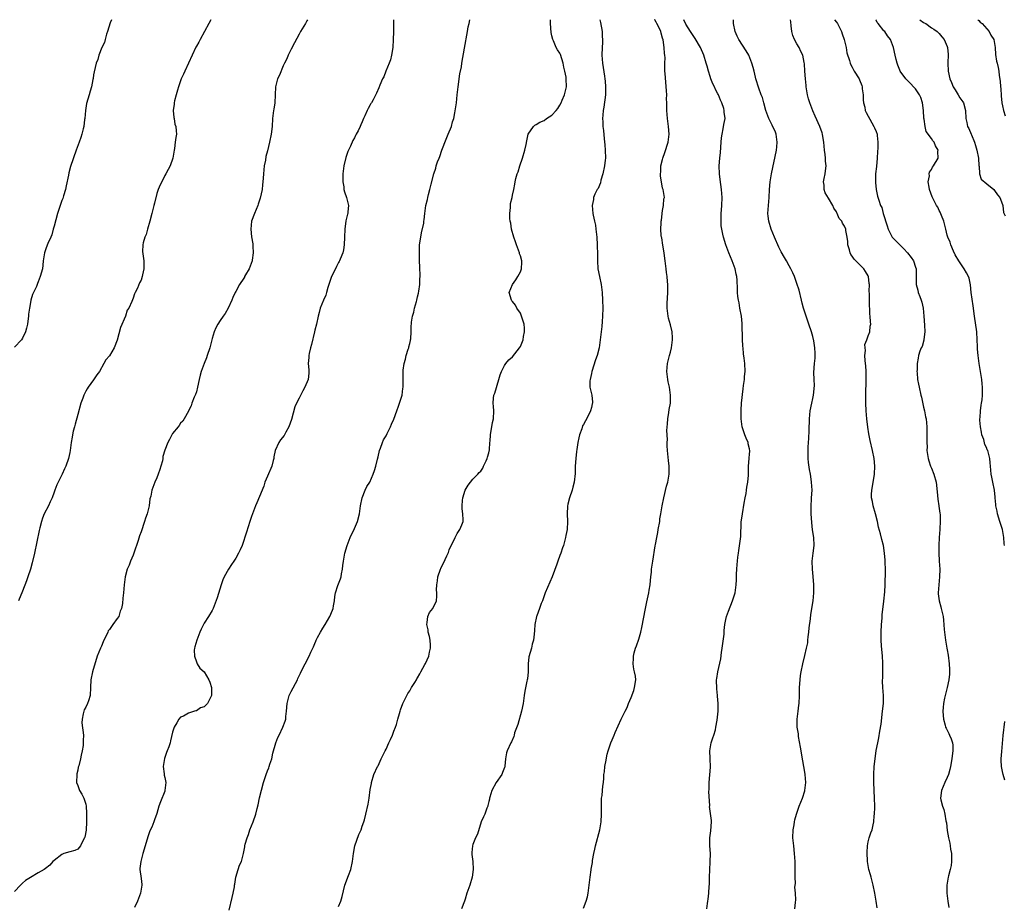
# Model space of a CAD drawing. Units: inches. Extents: x 2610000 to 2613000, y 1530000 to 1533000.
# Drawn here: x 2611438 to 2611687, y 1532776 to 1533000 of the extents above; entities that cross this region are included whole.
import ezdxf

# ---------------------------------------------------------------- set-up
doc = ezdxf.new("R2010")
doc.units = ezdxf.units.IN
doc.header["$MEASUREMENT"] = 0
doc.layers.add('LD26101530_10ft', color=53, linetype='Continuous')

msp = doc.modelspace()

# ---------------------------------------------------------------- linework, layer by layer
at = {"layer": 'LD26101530_10ft'}
for points, elevation in [([(2611461.51, 1533000), (2611461.22, 1532999.22), (2611460.55, 1532997), (2611460.3, 1532996.3), (2611459.95, 1532995), (2611459.79, 1532994.21), (2611459.12, 1532993), (2611458.32, 1532991), (2611458.09, 1532989.91), (2611457.62, 1532989), (2611457.15, 1532986.84), (2611457, 1532986.01), (2611456.86, 1532985.14), (2611456.83, 1532984.83), (2611456.44, 1532983), (2611456.11, 1532981.89), (2611455.89, 1532981), (2611455.24, 1532978.76), (2611454.96, 1532977.05), (2611454.79, 1532975), (2611454.74, 1532974.74), (2611454.54, 1532973), (2611454.35, 1532972.35), (2611454.04, 1532971), (2611453.8, 1532970.2), (2611453.33, 1532969), (2611452.6, 1532967), (2611451.17, 1532962.83), (2611450.73, 1532961.27), (2611450.63, 1532960.63), (2611450.06, 1532957.94), (2611449.9, 1532957), (2611449.4, 1532955.4), (2611449.23, 1532954.77), (2611449, 1532954.27), (2611448.53, 1532953), (2611447.88, 1532951), (2611447, 1532947.76), (2611446.81, 1532947), (2611446.41, 1532945.59), (2611446.15, 1532945), (2611445.41, 1532943.41), (2611445, 1532942.31), (2611444.57, 1532941), (2611444.52, 1532940.51), (2611444.28, 1532939), (2611444.13, 1532937.87), (2611444.03, 1532937), (2611443.52, 1532935), (2611443, 1532933.67), (2611442.78, 1532933.22), (2611442.52, 1532932.52), (2611441.54, 1532930.46), (2611441.13, 1532929), (2611441, 1532928.43), (2611440.74, 1532927), (2611440.54, 1532925.46), (2611440.51, 1532925), (2611440.42, 1532924.42), (2611440.24, 1532923), (2611440.06, 1532921.94), (2611439.76, 1532921), (2611439, 1532919.39), (2611438.72, 1532919), (2611437, 1532917.15)], 7990), ([(2611511.15, 1533000), (2611511, 1532999.68), (2611510.62, 1532999), (2611509.38, 1532997), (2611509, 1532996.33), (2611507.87, 1532994.13), (2611507, 1532992.55), (2611506.23, 1532991), (2611505.89, 1532990.11), (2611505.33, 1532989), (2611505, 1532988.29), (2611504.01, 1532985.99), (2611503.53, 1532985), (2611503.03, 1532983), (2611502.96, 1532981), (2611502.87, 1532979), (2611502.64, 1532977.36), (2611502.56, 1532977), (2611502.29, 1532975), (2611502.16, 1532973), (2611501.94, 1532971), (2611501.53, 1532969), (2611501, 1532966.81), (2611500.61, 1532965.39), (2611500.48, 1532964.48), (2611500.2, 1532963), (2611500, 1532961), (2611499.91, 1532959.91), (2611499.86, 1532959), (2611499.78, 1532958.22), (2611499.63, 1532957), (2611499.18, 1532954.82), (2611498.68, 1532953.32), (2611498.55, 1532953), (2611497.69, 1532951), (2611497, 1532949), (2611496.82, 1532947), (2611496.98, 1532945.02), (2611497.3, 1532943.3), (2611497.31, 1532943), (2611497.28, 1532942.72), (2611497.41, 1532941), (2611497.15, 1532939.15), (2611497.11, 1532939), (2611496.34, 1532937), (2611495.48, 1532935.48), (2611495.22, 1532935), (2611495.16, 1532934.84), (2611495, 1532934.58), (2611493.93, 1532933), (2611493, 1532931.25), (2611492.85, 1532931), (2611492.26, 1532929.74), (2611491.97, 1532929), (2611491.02, 1532926.98), (2611490.3, 1532925.7), (2611489.76, 1532925), (2611489, 1532923.88), (2611488.43, 1532923), (2611487.96, 1532922.04), (2611487.53, 1532921), (2611487, 1532919.36), (2611486.38, 1532917), (2611485.78, 1532915), (2611485.58, 1532914.42), (2611485, 1532912.99), (2611484.24, 1532911), (2611483.97, 1532910.03), (2611483.71, 1532909), (2611483.29, 1532907), (2611483, 1532905.88), (2611482.8, 1532905.2), (2611482.47, 1532904.47), (2611481.88, 1532903), (2611481.71, 1532902.29), (2611481.02, 1532901), (2611481, 1532900.94), (2611479.91, 1532899), (2611479.6, 1532898.4), (2611479, 1532897.89), (2611478.69, 1532897.31), (2611478.38, 1532897), (2611477, 1532895.3), (2611476.19, 1532893.81), (2611475.78, 1532893), (2611475, 1532891.07), (2611474.54, 1532889.46), (2611474.5, 1532889), (2611474.4, 1532888.4), (2611474.04, 1532887), (2611473.79, 1532886.21), (2611473.38, 1532885), (2611473, 1532884.08), (2611472.48, 1532883), (2611471.74, 1532881), (2611471.45, 1532879.45), (2611471.27, 1532878.73), (2611471.03, 1532877), (2611470.55, 1532875), (2611470.16, 1532873.84), (2611469.91, 1532873), (2611469, 1532870.45), (2611468.6, 1532869.4), (2611468.26, 1532868.26), (2611467.19, 1532865), (2611467, 1532864.49), (2611466.38, 1532863), (2611466.01, 1532861.99), (2611465.53, 1532861), (2611464.98, 1532859), (2611464.76, 1532857), (2611464.59, 1532855), (2611464.4, 1532853.6), (2611464.3, 1532852.3), (2611464.03, 1532851), (2611463.69, 1532850.31), (2611463.36, 1532849), (2611463, 1532848.45), (2611461.91, 1532847), (2611461, 1532845.72), (2611460.67, 1532845.33), (2611460.57, 1532845), (2611460.23, 1532844.23), (2611459.62, 1532843), (2611459.45, 1532842.55), (2611459, 1532841.5), (2611458.74, 1532841), (2611457.94, 1532839), (2611456.76, 1532835), (2611456.3, 1532833), (2611456.24, 1532831), (2611456.13, 1532829), (2611455.68, 1532827.68), (2611455.43, 1532827), (2611455, 1532826.02), (2611454.65, 1532825.35), (2611454.51, 1532825), (2611454.33, 1532824.33), (2611454.07, 1532823), (2611454.06, 1532822.06), (2611454.44, 1532819), (2611454.36, 1532817.64), (2611454.39, 1532817), (2611454.34, 1532816.34), (2611454.11, 1532815), (2611453.88, 1532813.88), (2611453.65, 1532813), (2611453.23, 1532811.23), (2611453.13, 1532810.87), (2611453, 1532810.14), (2611452.78, 1532809.22), (2611452.75, 1532809), (2611452.71, 1532807), (2611453, 1532806.26), (2611453.4, 1532805), (2611454.01, 1532804.01), (2611454.49, 1532803), (2611455, 1532801.52), (2611455.12, 1532801), (2611455.23, 1532799.23), (2611455.2, 1532798.8), (2611455.19, 1532797), (2611455.09, 1532794.91), (2611454.81, 1532793.19), (2611454.71, 1532793), (2611454.24, 1532792.24), (2611453.72, 1532791), (2611453, 1532790.15), (2611452.24, 1532789.76), (2611451, 1532789.49), (2611449.44, 1532789), (2611449, 1532788.75), (2611447, 1532787.24), (2611446.7, 1532787), (2611445.9, 1532786.1), (2611444.79, 1532785.21), (2611444.48, 1532785), (2611443, 1532784.1), (2611441.01, 1532782.99), (2611439.81, 1532782.19), (2611439, 1532781.5), (2611438.48, 1532781), (2611437, 1532779.41)], 7970), ([(2611486.64, 1533000), (2611486.13, 1532999), (2611485.05, 1532997.05), (2611483.98, 1532995), (2611483.66, 1532994.34), (2611483, 1532993.26), (2611482.91, 1532993.09), (2611481.98, 1532991), (2611481.05, 1532989), (2611480.06, 1532987), (2611479.75, 1532986.25), (2611479.17, 1532985), (2611478.46, 1532983), (2611478.2, 1532982.2), (2611477.86, 1532981), (2611477.46, 1532979.47), (2611477.38, 1532979), (2611477.38, 1532978.62), (2611477.17, 1532977), (2611477.29, 1532975.29), (2611477.36, 1532975), (2611477.6, 1532973.6), (2611477.82, 1532973), (2611477.88, 1532971.88), (2611477.98, 1532971), (2611477.81, 1532970.19), (2611477.67, 1532969), (2611477.45, 1532967.45), (2611477.36, 1532967), (2611477.02, 1532965), (2611476.36, 1532963), (2611475.91, 1532962.09), (2611475.3, 1532961), (2611475, 1532960.55), (2611474.24, 1532959), (2611473.81, 1532958.19), (2611473.35, 1532957), (2611473, 1532956.02), (2611472.4, 1532953.6), (2611472.27, 1532953), (2611471.78, 1532951), (2611471.23, 1532949), (2611470.62, 1532947), (2611470.31, 1532945.69), (2611469.98, 1532945), (2611469.54, 1532943.54), (2611469.49, 1532943), (2611469.38, 1532941.38), (2611469.61, 1532939.61), (2611469.72, 1532939), (2611469.68, 1532938.32), (2611469.74, 1532937), (2611469.41, 1532935.41), (2611469.29, 1532935), (2611469, 1532934.13), (2611468.61, 1532933.39), (2611468.09, 1532932.09), (2611467.56, 1532931), (2611467.34, 1532930.66), (2611467, 1532929.52), (2611466.84, 1532929.16), (2611466.7, 1532928.7), (2611465.89, 1532927), (2611465.53, 1532926.47), (2611465.05, 1532925), (2611463.84, 1532922.16), (2611463, 1532918.91), (2611462.18, 1532917), (2611461, 1532914.94), (2611460.1, 1532913.9), (2611459.63, 1532913), (2611458.48, 1532911), (2611457.86, 1532910.14), (2611457, 1532908.86), (2611455.6, 1532907), (2611455.37, 1532906.63), (2611455, 1532905.97), (2611454.67, 1532905.33), (2611454.53, 1532905), (2611454.28, 1532904.28), (2611453.81, 1532903), (2611453, 1532900.14), (2611452.37, 1532897.63), (2611452.16, 1532897), (2611451.86, 1532895.86), (2611451.66, 1532895), (2611451.59, 1532894.41), (2611451.35, 1532893), (2611451.1, 1532891), (2611451, 1532890.46), (2611450.66, 1532889), (2611449.96, 1532887), (2611449.66, 1532886.34), (2611449.09, 1532885), (2611448.07, 1532883), (2611447.69, 1532882.31), (2611447.23, 1532881), (2611447, 1532880.46), (2611446.49, 1532879), (2611445.99, 1532877.99), (2611445.55, 1532877), (2611444.51, 1532875), (2611444.1, 1532873.9), (2611443.8, 1532873), (2611443.43, 1532871.43), (2611443.26, 1532870.74), (2611442.03, 1532865), (2611441.46, 1532862.54), (2611441.04, 1532861), (2611440.36, 1532859), (2611440, 1532858), (2611439, 1532855.4), (2611438, 1532853)], 7980), ([(2611532.88, 1533000), (2611532.91, 1532999), (2611532.91, 1532996.91), (2611532.85, 1532995), (2611532.71, 1532993), (2611532.41, 1532991), (2611532.13, 1532989.87), (2611531.81, 1532989), (2611530.96, 1532987), (2611530.42, 1532985.58), (2611530.09, 1532985), (2611529.42, 1532983.42), (2611529.21, 1532982.79), (2611528.56, 1532981.44), (2611527.72, 1532979.72), (2611527.34, 1532979), (2611527.19, 1532978.81), (2611527, 1532978.43), (2611526.47, 1532977.53), (2611526.27, 1532977), (2611525.68, 1532975.68), (2611525.33, 1532975), (2611525, 1532974.17), (2611524.6, 1532973.4), (2611524.44, 1532973), (2611523.92, 1532971.92), (2611523.45, 1532971), (2611523.28, 1532970.72), (2611523, 1532970.15), (2611522.59, 1532969.41), (2611522.04, 1532968.04), (2611521.37, 1532966.63), (2611520.86, 1532965.14), (2611520.31, 1532963), (2611520.08, 1532961), (2611520.03, 1532960.03), (2611520.09, 1532959), (2611520.33, 1532957.67), (2611520.35, 1532957), (2611520.48, 1532956.48), (2611520.96, 1532955), (2611521.47, 1532953), (2611521.37, 1532951.37), (2611521.3, 1532951), (2611521.22, 1532950.78), (2611520.86, 1532949.14), (2611520.59, 1532947), (2611520.53, 1532945), (2611520.41, 1532943), (2611520.22, 1532941.78), (2611520.04, 1532941), (2611519.37, 1532939.37), (2611519.25, 1532939), (2611519.17, 1532938.83), (2611519, 1532938.54), (2611518.48, 1532937.52), (2611518.18, 1532937), (2611517.19, 1532935), (2611517, 1532934.49), (2611516.26, 1532932.26), (2611515.91, 1532931), (2611515.74, 1532930.26), (2611515.19, 1532929), (2611514.36, 1532927), (2611514.06, 1532925.94), (2611513.8, 1532925), (2611513.4, 1532923), (2611513, 1532921.41), (2611512.92, 1532921), (2611512.18, 1532917.82), (2611511.92, 1532917), (2611511.54, 1532915.54), (2611511.44, 1532915), (2611511.44, 1532914.56), (2611511.31, 1532913), (2611511.44, 1532911.44), (2611511.49, 1532911), (2611511.44, 1532910.56), (2611511.31, 1532909), (2611510.49, 1532907), (2611509.92, 1532906.08), (2611509, 1532904.26), (2611508.33, 1532903), (2611507.93, 1532902.07), (2611507.12, 1532898.88), (2611506.41, 1532897), (2611505.63, 1532895.63), (2611505.19, 1532894.81), (2611504.33, 1532893.67), (2611503.85, 1532893), (2611502.95, 1532891), (2611502.63, 1532889.37), (2611502.6, 1532889), (2611502.47, 1532888.47), (2611502.08, 1532887), (2611501, 1532884.52), (2611500.36, 1532883), (2611500.05, 1532881.95), (2611499, 1532879.36), (2611498.28, 1532877.72), (2611497.96, 1532877), (2611497, 1532874.33), (2611496.58, 1532873), (2611495.66, 1532870.34), (2611494.56, 1532867), (2611494.11, 1532865.89), (2611493.71, 1532865), (2611493, 1532863.74), (2611492.49, 1532863), (2611491.87, 1532862.13), (2611491.12, 1532861), (2611490.04, 1532859), (2611489.74, 1532858.26), (2611489.31, 1532857), (2611488.27, 1532853.73), (2611487.26, 1532851), (2611487, 1532850.49), (2611486.1, 1532849), (2611485, 1532847.35), (2611484.81, 1532847), (2611484.2, 1532845.8), (2611483.9, 1532845), (2611483.09, 1532843), (2611482.66, 1532841.34), (2611482.56, 1532841), (2611482.49, 1532840.49), (2611482.52, 1532839), (2611483, 1532837.54), (2611483.23, 1532837), (2611483.9, 1532835.9), (2611485, 1532834.98), (2611486.14, 1532833), (2611486.38, 1532832.38), (2611486.85, 1532831), (2611486.87, 1532829), (2611485.84, 1532827), (2611485.41, 1532826.59), (2611485, 1532826.15), (2611484.09, 1532825.91), (2611483, 1532825.12), (2611482.85, 1532825.15), (2611482.51, 1532825), (2611481, 1532824.51), (2611479.77, 1532823.77), (2611479, 1532823.52), (2611478.57, 1532823), (2611478.08, 1532822.08), (2611477.37, 1532821), (2611477, 1532819.77), (2611476.46, 1532817.54), (2611476.35, 1532817), (2611476.02, 1532816.02), (2611475.65, 1532815), (2611475.44, 1532814.56), (2611474.92, 1532813.08), (2611474.59, 1532811), (2611474.84, 1532809.16), (2611474.85, 1532808.85), (2611475, 1532808.27), (2611475.25, 1532807), (2611475.07, 1532805), (2611475, 1532804.78), (2611473.9, 1532802.1), (2611473.55, 1532801), (2611473, 1532799.11), (2611472.43, 1532797.57), (2611472.23, 1532797), (2611471.71, 1532795.71), (2611471.27, 1532794.73), (2611470.73, 1532793.27), (2611470.01, 1532791), (2611469.44, 1532789), (2611468.92, 1532787), (2611468.74, 1532785.26), (2611468.7, 1532785), (2611469, 1532782.7), (2611469.18, 1532781.18), (2611469.17, 1532781), (2611468.9, 1532779), (2611468.14, 1532777), (2611467.39, 1532775.39)], 7960), ([(2611491.32, 1532774.68), (2611492.09, 1532777.91), (2611492.33, 1532779), (2611492.63, 1532780.63), (2611492.69, 1532781), (2611492.72, 1532781.28), (2611493.03, 1532783), (2611493.62, 1532785), (2611493.96, 1532786.04), (2611494.41, 1532787), (2611494.93, 1532789), (2611495.27, 1532790.73), (2611495.27, 1532791), (2611495.35, 1532791.35), (2611495.83, 1532793), (2611496.17, 1532793.83), (2611496.58, 1532795), (2611497, 1532796.04), (2611497.41, 1532797), (2611498.09, 1532799), (2611498.4, 1532800.4), (2611498.65, 1532801.35), (2611499, 1532803.09), (2611500, 1532807), (2611500.63, 1532809), (2611501, 1532809.97), (2611501.33, 1532810.67), (2611501.45, 1532811), (2611501.62, 1532811.62), (2611502.1, 1532813), (2611502.4, 1532814.4), (2611503.09, 1532817), (2611503.64, 1532818.36), (2611503.92, 1532819), (2611504.89, 1532821), (2611505.46, 1532822.54), (2611505.61, 1532823), (2611505.68, 1532823.68), (2611505.85, 1532825), (2611506, 1532827), (2611506.52, 1532829), (2611507, 1532830.03), (2611508.57, 1532833), (2611508.69, 1532833.31), (2611509.32, 1532834.68), (2611510.05, 1532836.05), (2611510.51, 1532837), (2611511.55, 1532839), (2611511.96, 1532839.96), (2611512.47, 1532841), (2611512.68, 1532841.33), (2611513, 1532842.16), (2611513.25, 1532842.75), (2611513.34, 1532843), (2611513.7, 1532843.7), (2611514.4, 1532845), (2611515, 1532846.04), (2611515.58, 1532847), (2611516.75, 1532849), (2611517.43, 1532850.57), (2611517.63, 1532851), (2611517.73, 1532851.73), (2611517.95, 1532853), (2611518.05, 1532854.05), (2611518.21, 1532855), (2611518.84, 1532856.84), (2611519.47, 1532858.53), (2611519.61, 1532859), (2611519.77, 1532859.77), (2611519.99, 1532861), (2611520.06, 1532861.94), (2611520.24, 1532863), (2611520.61, 1532865), (2611521.16, 1532867), (2611521.94, 1532869), (2611522.27, 1532869.73), (2611522.9, 1532871), (2611523, 1532871.24), (2611523.81, 1532873), (2611524.33, 1532875), (2611524.57, 1532877), (2611524.98, 1532879), (2611525.74, 1532881), (2611526.14, 1532881.86), (2611526.87, 1532883), (2611527.78, 1532885), (2611528.09, 1532885.91), (2611528.39, 1532887), (2611528.83, 1532888.83), (2611529, 1532889.4), (2611529.38, 1532891), (2611529.62, 1532891.62), (2611530.1, 1532893), (2611530.34, 1532893.66), (2611531, 1532894.71), (2611531.33, 1532895.33), (2611532.16, 1532897), (2611532.38, 1532897.62), (2611533, 1532898.96), (2611533.72, 1532901), (2611534.2, 1532902.2), (2611535.08, 1532905), (2611535.29, 1532906.71), (2611535.37, 1532907), (2611535.38, 1532907.38), (2611535.37, 1532910.63), (2611535.33, 1532911), (2611535.34, 1532911.34), (2611535.6, 1532913), (2611535.92, 1532914.08), (2611536.12, 1532915), (2611536.64, 1532916.64), (2611536.74, 1532917), (2611536.76, 1532917.24), (2611537, 1532918.07), (2611537.16, 1532918.84), (2611537.2, 1532919), (2611537.25, 1532919.25), (2611537.37, 1532921), (2611537.39, 1532922.61), (2611537.42, 1532923), (2611537.47, 1532923.47), (2611537.71, 1532925), (2611538.04, 1532925.96), (2611538.24, 1532927), (2611538.69, 1532928.69), (2611538.79, 1532929), (2611539, 1532929.87), (2611539.2, 1532930.8), (2611539.3, 1532931.3), (2611539.54, 1532933), (2611539.56, 1532934.44), (2611539.61, 1532935), (2611539.6, 1532935.6), (2611539.52, 1532937), (2611539.45, 1532939.45), (2611539.45, 1532941), (2611539.51, 1532943), (2611539.77, 1532945), (2611539.97, 1532946.03), (2611540.53, 1532948.53), (2611540.6, 1532949), (2611540.62, 1532949.38), (2611540.86, 1532951), (2611541.1, 1532953), (2611541.48, 1532954.52), (2611541.56, 1532955), (2611541.73, 1532955.73), (2611542.11, 1532957), (2611542.42, 1532958.42), (2611543.08, 1532961), (2611543.58, 1532962.42), (2611543.73, 1532963), (2611544.06, 1532964.06), (2611544.41, 1532965), (2611544.58, 1532965.42), (2611545.12, 1532967), (2611546.22, 1532969.78), (2611546.76, 1532971), (2611547.56, 1532973), (2611547.85, 1532974.15), (2611548.12, 1532975), (2611548.43, 1532976.42), (2611548.59, 1532977.41), (2611548.8, 1532979), (2611549.01, 1532981.01), (2611549.25, 1532983), (2611549.7, 1532986.3), (2611550.06, 1532988.06), (2611550.2, 1532989), (2611550.83, 1532992.83), (2611551.64, 1532997), (2611551.83, 1532998.17), (2611552.01, 1532999), (2611552.2, 1533000)], 7950), ([(2611519, 1532775.61), (2611519.53, 1532777), (2611519.87, 1532778.13), (2611520.61, 1532781), (2611521.5, 1532783.5), (2611522.06, 1532785), (2611522.51, 1532787), (2611522.75, 1532789), (2611523.13, 1532791), (2611524.16, 1532793.84), (2611524.69, 1532795), (2611525, 1532795.95), (2611525.39, 1532797), (2611525.55, 1532797.55), (2611525.91, 1532799), (2611526.46, 1532801.54), (2611526.71, 1532803), (2611527, 1532805.23), (2611527.29, 1532806.71), (2611527.32, 1532807), (2611527.93, 1532809), (2611528.88, 1532811), (2611529, 1532811.2), (2611529.79, 1532813), (2611530.76, 1532815), (2611531, 1532815.46), (2611531.71, 1532817), (2611532.1, 1532817.9), (2611532.61, 1532819), (2611533, 1532819.94), (2611533.43, 1532821), (2611533.63, 1532821.63), (2611534.03, 1532823), (2611534.43, 1532824.43), (2611534.55, 1532825), (2611534.65, 1532825.35), (2611535.27, 1532827), (2611536.27, 1532829), (2611536.53, 1532829.47), (2611537, 1532830.18), (2611537.48, 1532831), (2611538.26, 1532832.26), (2611538.7, 1532833), (2611538.8, 1532833.2), (2611539, 1532833.49), (2611539.52, 1532834.48), (2611539.83, 1532835), (2611540.85, 1532836.85), (2611541, 1532837.14), (2611541.8, 1532839), (2611541.98, 1532839.98), (2611542.24, 1532841), (2611542.22, 1532841.78), (2611542.15, 1532843), (2611541.97, 1532843.97), (2611541.69, 1532845), (2611541.66, 1532845.66), (2611541.3, 1532847), (2611541.45, 1532847.45), (2611541.61, 1532849), (2611542.02, 1532849.98), (2611542.84, 1532851), (2611543.74, 1532853), (2611543.86, 1532854.14), (2611543.83, 1532855), (2611543.76, 1532855.76), (2611543.83, 1532857), (2611544.01, 1532857.99), (2611544.12, 1532859), (2611544.76, 1532861), (2611544.85, 1532861.15), (2611545, 1532861.53), (2611545.53, 1532862.47), (2611546.37, 1532864.37), (2611546.69, 1532865), (2611546.79, 1532865.21), (2611547, 1532865.83), (2611548.48, 1532869), (2611549, 1532870.01), (2611549.72, 1532871), (2611550.15, 1532872.15), (2611550.52, 1532873), (2611550.56, 1532873.44), (2611550.43, 1532875), (2611550.23, 1532876.23), (2611550.24, 1532877), (2611550.32, 1532878.32), (2611550.44, 1532879), (2611551.01, 1532881), (2611551.78, 1532882.22), (2611552.34, 1532883), (2611553, 1532883.78), (2611554.24, 1532885), (2611554.6, 1532885.4), (2611555, 1532885.76), (2611555.46, 1532886.54), (2611555.71, 1532887), (2611556.34, 1532888.34), (2611556.62, 1532889), (2611556.68, 1532889.32), (2611557, 1532890.4), (2611557.15, 1532891.15), (2611557.28, 1532893), (2611557.32, 1532893.32), (2611557.41, 1532895), (2611557.51, 1532895.51), (2611557.74, 1532897), (2611557.94, 1532898.06), (2611558.16, 1532899), (2611558.29, 1532901), (2611558.17, 1532902.17), (2611558.14, 1532903), (2611558.21, 1532904.21), (2611558.32, 1532905), (2611558.51, 1532905.49), (2611559.59, 1532909), (2611559.87, 1532910.13), (2611560.19, 1532911), (2611561, 1532912.51), (2611561.32, 1532913), (2611562.08, 1532913.92), (2611563, 1532914.71), (2611564.78, 1532917), (2611565, 1532917.3), (2611565.68, 1532919), (2611565.81, 1532919.81), (2611566.08, 1532921), (2611566.05, 1532921.95), (2611565.94, 1532923), (2611565.24, 1532925.24), (2611565, 1532925.73), (2611564.14, 1532927), (2611563.73, 1532927.73), (2611563, 1532928.73), (2611562.86, 1532928.86), (2611562.74, 1532929), (2611562.19, 1532931), (2611563.01, 1532933), (2611563.82, 1532934.18), (2611564.33, 1532935), (2611565, 1532936.22), (2611565.28, 1532937), (2611565.37, 1532938.63), (2611565.36, 1532939), (2611565, 1532940.23), (2611564.8, 1532940.79), (2611564.76, 1532941), (2611563.99, 1532943), (2611563.79, 1532943.79), (2611563.33, 1532945), (2611562.78, 1532947), (2611562.55, 1532948.55), (2611562.41, 1532949), (2611562.29, 1532949.71), (2611562.29, 1532951), (2611562.51, 1532952.51), (2611562.47, 1532953), (2611562.49, 1532953.51), (2611562.89, 1532955), (2611563, 1532955.6), (2611563.32, 1532957), (2611563.59, 1532958.41), (2611563.68, 1532959), (2611563.85, 1532959.85), (2611564.2, 1532961), (2611564.46, 1532961.54), (2611564.85, 1532963), (2611565.53, 1532965), (2611566.13, 1532967), (2611566.46, 1532968.46), (2611566.61, 1532969.39), (2611566.99, 1532971), (2611568.31, 1532973), (2611568.69, 1532973.31), (2611569, 1532973.45), (2611569.92, 1532974.08), (2611571, 1532974.53), (2611571.65, 1532975), (2611573, 1532975.86), (2611574.06, 1532977), (2611574.45, 1532977.55), (2611575, 1532978.37), (2611575.34, 1532979), (2611575.6, 1532979.6), (2611576.16, 1532981), (2611576.3, 1532981.7), (2611576.65, 1532983), (2611576.61, 1532985), (2611576.56, 1532985.44), (2611576.26, 1532987), (2611576.03, 1532988.03), (2611575.85, 1532989), (2611575.16, 1532991.16), (2611575, 1532991.49), (2611574.4, 1532992.4), (2611574.08, 1532993), (2611573.35, 1532994.65), (2611573.18, 1532995), (2611573, 1532995.93), (2611572.79, 1532996.79), (2611572.65, 1532999), (2611572.6, 1533000)], 7940), ([(2611585.07, 1533000), (2611585.31, 1532999.31), (2611585.7, 1532997), (2611585.72, 1532995.72), (2611585.76, 1532995), (2611585.74, 1532994.26), (2611585.66, 1532993), (2611585.61, 1532991), (2611585.77, 1532989), (2611585.94, 1532987.94), (2611586.25, 1532985.75), (2611586.38, 1532985), (2611586.46, 1532984.46), (2611586.54, 1532983), (2611586.5, 1532981.5), (2611586.51, 1532981), (2611586.15, 1532977.85), (2611585.98, 1532977), (2611585.83, 1532975.83), (2611585.8, 1532975), (2611585.85, 1532974.15), (2611585.88, 1532973), (2611586, 1532972), (2611586.17, 1532969.83), (2611586.35, 1532968.35), (2611586.48, 1532967), (2611586.54, 1532965), (2611586.49, 1532964.49), (2611586.29, 1532963), (2611585.83, 1532961), (2611585.36, 1532959.36), (2611585.24, 1532958.76), (2611585, 1532958.09), (2611584.67, 1532957.33), (2611584.44, 1532957), (2611583.88, 1532955.88), (2611583.52, 1532955), (2611583.47, 1532954.53), (2611583.13, 1532953), (2611583.34, 1532951), (2611583.42, 1532950.58), (2611583.77, 1532949), (2611583.98, 1532947.98), (2611584.11, 1532947), (2611584.32, 1532945), (2611584.43, 1532943), (2611584.49, 1532940.49), (2611584.5, 1532939), (2611584.64, 1532937), (2611584.99, 1532935), (2611585.42, 1532933), (2611585.63, 1532931.64), (2611585.7, 1532931), (2611585.82, 1532929), (2611585.83, 1532927), (2611585.77, 1532925), (2611585.67, 1532923.67), (2611585.62, 1532922.38), (2611585.23, 1532919), (2611584.91, 1532917), (2611584.39, 1532915), (2611584.03, 1532913.97), (2611583.11, 1532911), (2611583, 1532910.45), (2611582.65, 1532909), (2611582.61, 1532908.61), (2611582.61, 1532907), (2611583.05, 1532905), (2611583.24, 1532903.24), (2611583.22, 1532903), (2611583.17, 1532902.83), (2611583, 1532901.9), (2611582.77, 1532901), (2611582.57, 1532900.57), (2611581.46, 1532898.54), (2611581, 1532897.59), (2611580.76, 1532897.24), (2611580.52, 1532896.52), (2611579.97, 1532895), (2611579.82, 1532894.18), (2611579.56, 1532893), (2611579.28, 1532891.28), (2611579.23, 1532890.77), (2611579.01, 1532889), (2611578.89, 1532887), (2611578.83, 1532885.17), (2611578.61, 1532883), (2611578.27, 1532881.73), (2611578.1, 1532881), (2611577.4, 1532879), (2611577, 1532877.39), (2611576.9, 1532876.9), (2611576.84, 1532875), (2611576.96, 1532873.04), (2611576.86, 1532871), (2611576.52, 1532869.48), (2611576.45, 1532869), (2611576.29, 1532868.29), (2611575.9, 1532867), (2611575.63, 1532866.37), (2611575.23, 1532865), (2611575, 1532864.43), (2611574.46, 1532863), (2611574.21, 1532862.21), (2611573.03, 1532859), (2611571.3, 1532855), (2611571, 1532854.26), (2611570.56, 1532853), (2611570.27, 1532852.27), (2611569.83, 1532851), (2611569.13, 1532849.13), (2611569.09, 1532849), (2611568.66, 1532847), (2611568.55, 1532845.45), (2611568.53, 1532844.53), (2611568.33, 1532843), (2611568.01, 1532841.99), (2611567.81, 1532841), (2611567.18, 1532838.82), (2611566.97, 1532837), (2611566.93, 1532835), (2611566.77, 1532833.23), (2611566.73, 1532833), (2611566.62, 1532832.62), (2611566.13, 1532830.13), (2611565.94, 1532829), (2611565.7, 1532827), (2611565.32, 1532825), (2611564.33, 1532821.67), (2611563.55, 1532819.55), (2611563.42, 1532819), (2611563.35, 1532818.65), (2611562.72, 1532817.28), (2611562.55, 1532817), (2611561.65, 1532815), (2611561.51, 1532814.49), (2611561.25, 1532813), (2611561.09, 1532811.09), (2611561.06, 1532810.94), (2611561, 1532810.77), (2611560.51, 1532809.49), (2611560.28, 1532809), (2611558.86, 1532807), (2611557.81, 1532805), (2611557.27, 1532803.27), (2611557.21, 1532803), (2611557.19, 1532802.8), (2611557, 1532802.19), (2611556.8, 1532801.2), (2611556.73, 1532801), (2611556.54, 1532800.54), (2611555.97, 1532799), (2611555.69, 1532798.31), (2611555.05, 1532797), (2611554.11, 1532793.89), (2611553.65, 1532793), (2611553, 1532791.34), (2611552.88, 1532791), (2611552.7, 1532789.3), (2611552.69, 1532789), (2611552.75, 1532788.75), (2611552.93, 1532787), (2611553.09, 1532785), (2611552.82, 1532783), (2611552.18, 1532781), (2611551.44, 1532779), (2611551, 1532777.44), (2611550.86, 1532777), (2611550.07, 1532775)], 7930), ([(2611581, 1532775.23), (2611581.67, 1532777), (2611581.95, 1532778.05), (2611582.17, 1532779), (2611582.34, 1532780.34), (2611582.63, 1532783), (2611582.9, 1532784.9), (2611582.94, 1532785.06), (2611583, 1532785.52), (2611583.24, 1532786.76), (2611583.29, 1532787.29), (2611583.58, 1532789), (2611583.87, 1532790.13), (2611583.99, 1532791), (2611585.09, 1532795), (2611585.43, 1532797), (2611585.54, 1532799), (2611585.55, 1532799.55), (2611585.53, 1532802.47), (2611585.57, 1532803), (2611585.68, 1532803.68), (2611585.79, 1532805), (2611585.9, 1532806.1), (2611586.02, 1532807), (2611586.09, 1532808.09), (2611586.16, 1532809), (2611586.27, 1532809.73), (2611586.38, 1532811), (2611586.67, 1532812.67), (2611586.8, 1532813.2), (2611587, 1532814.15), (2611587.24, 1532815), (2611587.93, 1532817), (2611588.22, 1532817.78), (2611588.74, 1532819), (2611589, 1532819.66), (2611590.53, 1532823), (2611591, 1532824.02), (2611591.51, 1532825), (2611592, 1532826), (2611592.37, 1532827), (2611593, 1532828.51), (2611593.69, 1532830.31), (2611593.92, 1532831), (2611594.23, 1532833), (2611594.12, 1532833.88), (2611593.92, 1532835), (2611593.71, 1532835.71), (2611593.51, 1532837), (2611593.61, 1532838.39), (2611593.59, 1532839), (2611593.79, 1532839.79), (2611594.15, 1532841), (2611594.4, 1532841.6), (2611595, 1532843.27), (2611595.49, 1532845), (2611595.77, 1532846.23), (2611596.65, 1532851), (2611597, 1532852.7), (2611597.51, 1532855), (2611597.63, 1532855.63), (2611597.85, 1532857), (2611597.91, 1532858.09), (2611598.04, 1532859), (2611598.17, 1532860.17), (2611598.22, 1532861), (2611598.5, 1532863), (2611599.15, 1532866.85), (2611599.19, 1532867.19), (2611599.51, 1532869), (2611599.77, 1532870.23), (2611599.89, 1532871), (2611600.25, 1532873), (2611600.33, 1532873.67), (2611600.54, 1532875), (2611600.89, 1532877), (2611601.32, 1532879), (2611602.01, 1532881.99), (2611602.29, 1532883), (2611602.64, 1532885), (2611602.66, 1532885.34), (2611602.65, 1532887), (2611602.48, 1532888.48), (2611602.22, 1532891), (2611602.16, 1532892.16), (2611602.14, 1532893), (2611602.21, 1532893.79), (2611602.07, 1532896.07), (2611602.23, 1532897.77), (2611602.3, 1532899), (2611602.57, 1532900.57), (2611602.65, 1532901.35), (2611602.96, 1532903), (2611603.01, 1532905), (2611602.72, 1532907), (2611602.42, 1532908.41), (2611602.31, 1532909), (2611602.05, 1532911), (2611602.2, 1532913), (2611602.73, 1532915), (2611603, 1532915.87), (2611603.26, 1532917), (2611603.49, 1532919), (2611603.48, 1532919.49), (2611603.38, 1532921), (2611603, 1532922.79), (2611602.49, 1532924.49), (2611602.36, 1532925), (2611602.3, 1532925.7), (2611602.13, 1532927), (2611602.16, 1532928.16), (2611602.33, 1532931), (2611602.35, 1532932.35), (2611602.32, 1532933), (2611602.25, 1532933.75), (2611602.16, 1532935), (2611602, 1532936), (2611601.89, 1532937), (2611601.73, 1532938.27), (2611601.62, 1532939), (2611601.57, 1532939.57), (2611601.35, 1532941), (2611601.01, 1532942.99), (2611600.78, 1532944.78), (2611600.71, 1532945), (2611600.63, 1532945.37), (2611600.54, 1532947), (2611600.63, 1532948.63), (2611600.63, 1532949), (2611600.69, 1532949.31), (2611601, 1532951.75), (2611601.24, 1532953), (2611601.34, 1532954.66), (2611601.45, 1532955), (2611601.11, 1532957), (2611601, 1532957.36), (2611600.68, 1532959), (2611600.44, 1532960.44), (2611600.44, 1532961), (2611600.53, 1532961.47), (2611600.57, 1532963), (2611601, 1532964.6), (2611601.09, 1532965), (2611601.59, 1532966.41), (2611602.37, 1532969), (2611602.64, 1532971), (2611602.5, 1532973), (2611602.22, 1532975), (2611602.07, 1532977), (2611602.09, 1532977.91), (2611602.06, 1532979), (2611602, 1532980), (2611602.03, 1532981), (2611601.99, 1532982.01), (2611601.61, 1532986.39), (2611601.57, 1532987), (2611601.55, 1532987.55), (2611601.55, 1532989), (2611601.62, 1532990.38), (2611601.56, 1532991), (2611601.44, 1532991.44), (2611601.4, 1532993), (2611601.13, 1532994.87), (2611601, 1532995.34), (2611600.59, 1532996.59), (2611600.52, 1532997), (2611600.1, 1532997.9), (2611599.56, 1532999), (2611599.34, 1532999.34), (2611599, 1532999.98), (2611598.98, 1533000)], 7920), ([(2611612.22, 1532775), (2611612.38, 1532776.38), (2611612.43, 1532777), (2611612.51, 1532777.49), (2611612.66, 1532779), (2611612.77, 1532780.76), (2611612.82, 1532781.18), (2611612.86, 1532783), (2611612.92, 1532784.93), (2611613.05, 1532786.95), (2611613.08, 1532789), (2611612.96, 1532791), (2611612.97, 1532792.97), (2611613.21, 1532794.79), (2611613.34, 1532797), (2611613.35, 1532797.35), (2611612.9, 1532800.9), (2611612.91, 1532801.09), (2611612.72, 1532804.72), (2611612.77, 1532805.23), (2611612.78, 1532807), (2611613.1, 1532810.9), (2611613.05, 1532813.05), (2611612.97, 1532815), (2611613.27, 1532817), (2611613.67, 1532818.33), (2611613.93, 1532819), (2611614.34, 1532820.34), (2611614.5, 1532821), (2611614.8, 1532822.8), (2611615.01, 1532825), (2611615.04, 1532827), (2611614.87, 1532828.87), (2611614.88, 1532829), (2611614.68, 1532830.68), (2611614.68, 1532831), (2611614.65, 1532832.65), (2611614.67, 1532833), (2611614.73, 1532833.27), (2611614.93, 1532835), (2611615.7, 1532838.3), (2611615.89, 1532839.89), (2611616.06, 1532841), (2611616.53, 1532844.53), (2611616.57, 1532845), (2611616.57, 1532845.43), (2611616.78, 1532847), (2611617, 1532848.26), (2611617.18, 1532849), (2611617.66, 1532850.34), (2611618.71, 1532853), (2611619.33, 1532855), (2611619.63, 1532857), (2611619.69, 1532858.31), (2611619.73, 1532859.73), (2611619.8, 1532861), (2611619.89, 1532862.11), (2611619.94, 1532863), (2611620.03, 1532864.03), (2611620.16, 1532865), (2611620.3, 1532865.7), (2611620.77, 1532869.23), (2611620.9, 1532872.9), (2611621.17, 1532875), (2611621.67, 1532877.67), (2611621.89, 1532879), (2611622.1, 1532880.1), (2611622.23, 1532881), (2611622.3, 1532881.7), (2611622.56, 1532883), (2611622.73, 1532884.73), (2611622.73, 1532886.73), (2611622.69, 1532887), (2611622.87, 1532889), (2611622.9, 1532889.1), (2611623, 1532890.02), (2611623.08, 1532890.92), (2611623, 1532891.44), (2611622.68, 1532892.68), (2611622.68, 1532893), (2611622.12, 1532894.12), (2611621.83, 1532895), (2611621.13, 1532897), (2611620.83, 1532899), (2611620.84, 1532901.16), (2611620.99, 1532903), (2611621.41, 1532906.59), (2611621.48, 1532907.48), (2611621.71, 1532909), (2611621.75, 1532909.75), (2611621.87, 1532911), (2611621.76, 1532913), (2611621.61, 1532914.39), (2611621.45, 1532915.45), (2611621.37, 1532917), (2611621.33, 1532917.33), (2611621.24, 1532919.24), (2611621.14, 1532922.86), (2611621.15, 1532923.15), (2611620.94, 1532925), (2611620.56, 1532927), (2611620.35, 1532928.35), (2611620.17, 1532929), (2611620.03, 1532929.97), (2611619.94, 1532931), (2611619.94, 1532931.94), (2611619.87, 1532934.13), (2611619.81, 1532935), (2611619.64, 1532935.64), (2611619.38, 1532937), (2611618.63, 1532939), (2611617.76, 1532941), (2611617, 1532943), (2611616.39, 1532945), (2611616.24, 1532945.76), (2611615.94, 1532947), (2611615.85, 1532947.85), (2611615.78, 1532949), (2611615.84, 1532950.16), (2611615.85, 1532951), (2611615.9, 1532951.9), (2611615.98, 1532953), (2611616.03, 1532955), (2611615.9, 1532957), (2611615.7, 1532958.3), (2611615.56, 1532959.56), (2611615.36, 1532961), (2611615.34, 1532963), (2611615.51, 1532965), (2611615.64, 1532966.36), (2611615.81, 1532969), (2611615.9, 1532970.1), (2611616.04, 1532971), (2611616.35, 1532972.35), (2611616.52, 1532973.48), (2611616.79, 1532975), (2611616.59, 1532976.59), (2611616.6, 1532977), (2611616.5, 1532977.5), (2611615.95, 1532979), (2611615.61, 1532979.61), (2611615.14, 1532981), (2611615, 1532981.28), (2611614.37, 1532982.37), (2611614.12, 1532983), (2611613.73, 1532983.73), (2611613.22, 1532985), (2611613, 1532985.65), (2611612.57, 1532987), (2611612.23, 1532988.23), (2611612.04, 1532989), (2611611.41, 1532991), (2611610.54, 1532993), (2611609.26, 1532995.26), (2611608.07, 1532997), (2611606.89, 1532998.89), (2611606.38, 1533000)], 7910), ([(2611634.42, 1532775), (2611634.61, 1532776.61), (2611634.68, 1532777.32), (2611634.62, 1532779), (2611634.49, 1532780.49), (2611634.59, 1532781.41), (2611634.54, 1532783), (2611634.56, 1532785), (2611634.53, 1532787), (2611634.39, 1532789), (2611634.16, 1532791), (2611633.97, 1532793), (2611634.04, 1532795), (2611634.27, 1532796.28), (2611634.39, 1532797), (2611634.49, 1532797.51), (2611634.9, 1532799), (2611635.57, 1532801), (2611635.99, 1532802.01), (2611636.36, 1532803), (2611637, 1532804.91), (2611637.02, 1532805), (2611637.22, 1532807), (2611637.1, 1532809), (2611637, 1532809.61), (2611636.74, 1532811), (2611636.45, 1532812.45), (2611635.9, 1532815.9), (2611635.41, 1532818.59), (2611635.36, 1532819), (2611635.34, 1532819.34), (2611635.08, 1532821), (2611635.02, 1532823), (2611635.27, 1532825), (2611635.48, 1532826.52), (2611635.52, 1532827), (2611635.6, 1532829), (2611635.6, 1532830.4), (2611635.62, 1532831), (2611635.76, 1532833), (2611635.92, 1532834.08), (2611636.03, 1532835), (2611636.44, 1532837), (2611637, 1532839.13), (2611637.44, 1532841), (2611637.7, 1532842.3), (2611637.78, 1532843), (2611637.83, 1532843.84), (2611638.02, 1532845), (2611638.1, 1532846.1), (2611638.38, 1532848.38), (2611638.5, 1532849.5), (2611639.07, 1532853), (2611639.26, 1532855), (2611639.25, 1532857), (2611639.08, 1532859.08), (2611638.89, 1532861), (2611638.88, 1532863), (2611639.13, 1532865), (2611639.33, 1532867), (2611639.23, 1532869), (2611638.95, 1532870.95), (2611638.75, 1532872.75), (2611638.6, 1532875), (2611638.57, 1532877), (2611638.68, 1532878.68), (2611638.68, 1532879), (2611638.8, 1532881), (2611638.69, 1532883), (2611638.46, 1532884.46), (2611638.39, 1532885), (2611638.18, 1532886.18), (2611637.94, 1532887.94), (2611637.85, 1532889), (2611637.81, 1532891), (2611637.86, 1532891.86), (2611637.92, 1532893), (2611638, 1532894), (2611638.09, 1532896.09), (2611638.18, 1532899), (2611638.36, 1532901), (2611638.74, 1532903), (2611639, 1532904.17), (2611639.16, 1532905), (2611639.42, 1532907.42), (2611639.38, 1532909), (2611639.3, 1532910.7), (2611639.47, 1532913), (2611639.62, 1532914.38), (2611639.63, 1532915), (2611639.59, 1532915.59), (2611639.55, 1532917), (2611639.25, 1532918.75), (2611639, 1532919.84), (2611638.66, 1532921), (2611638.01, 1532923), (2611637.72, 1532923.72), (2611637.29, 1532925), (2611637.2, 1532925.2), (2611636.63, 1532927), (2611636.27, 1532928.27), (2611636.17, 1532929), (2611635.57, 1532931.57), (2611635, 1532933.23), (2611634.34, 1532935), (2611633.93, 1532935.93), (2611633.42, 1532937), (2611633, 1532937.71), (2611632.33, 1532939), (2611631.83, 1532939.82), (2611631, 1532941.27), (2611630.43, 1532942.43), (2611629.3, 1532945), (2611628.47, 1532947), (2611627.85, 1532949), (2611627.7, 1532950.3), (2611627.64, 1532951), (2611627.78, 1532953), (2611627.96, 1532955), (2611628.05, 1532957), (2611628.23, 1532959), (2611628.48, 1532960.48), (2611628.57, 1532961), (2611629.79, 1532967), (2611629.87, 1532967.87), (2611630.02, 1532969), (2611629.74, 1532971), (2611629.53, 1532971.53), (2611628.69, 1532973.31), (2611627.85, 1532975), (2611627.15, 1532977), (2611626.58, 1532979), (2611626.28, 1532980.28), (2611625.92, 1532981), (2611625.32, 1532982.68), (2611624.62, 1532985), (2611624.52, 1532985.48), (2611624.12, 1532987), (2611623.87, 1532987.87), (2611623.61, 1532989), (2611622.77, 1532991), (2611622.11, 1532992.11), (2611620.24, 1532995), (2611619.87, 1532995.87), (2611619.34, 1532997), (2611618.93, 1532999), (2611618.9, 1533000)], 7900), ([(2611655.26, 1532775.26), (2611655, 1532776.93), (2611654.7, 1532779), (2611654.31, 1532781), (2611654.04, 1532782.04), (2611653.77, 1532783), (2611653.63, 1532783.63), (2611653.22, 1532785), (2611652.85, 1532787), (2611652.72, 1532789.28), (2611652.83, 1532791), (2611653, 1532791.97), (2611653.28, 1532793), (2611653.72, 1532794.28), (2611653.99, 1532795), (2611654.26, 1532796.26), (2611654.46, 1532797), (2611654.57, 1532798.57), (2611654.64, 1532799), (2611654.67, 1532800.67), (2611654.69, 1532801), (2611654.65, 1532803), (2611654.45, 1532807), (2611654.45, 1532809), (2611654.56, 1532811), (2611654.76, 1532813), (2611655.05, 1532815.05), (2611655.43, 1532817), (2611655.72, 1532818.28), (2611655.97, 1532819.97), (2611656.28, 1532821.72), (2611656.67, 1532825), (2611656.86, 1532827), (2611656.88, 1532829), (2611656.72, 1532831), (2611656.64, 1532832.64), (2611656.64, 1532833), (2611656.68, 1532833.32), (2611656.73, 1532835), (2611656.73, 1532836.73), (2611656.76, 1532837), (2611656.76, 1532837.24), (2611656.63, 1532839), (2611656.4, 1532841.6), (2611656.32, 1532843), (2611656.32, 1532845), (2611656.41, 1532847), (2611656.54, 1532848.54), (2611656.58, 1532849.42), (2611657, 1532852.84), (2611657.22, 1532855.22), (2611657.31, 1532857), (2611657.35, 1532858.65), (2611657.37, 1532859), (2611657.37, 1532861), (2611657.34, 1532862.66), (2611657.31, 1532863), (2611657.27, 1532863.27), (2611657.17, 1532865), (2611656.85, 1532867), (2611656.45, 1532868.45), (2611656.12, 1532869.88), (2611655.63, 1532871.63), (2611655.35, 1532873), (2611654.87, 1532875), (2611654.29, 1532877), (2611654.08, 1532878.08), (2611653.86, 1532879), (2611653.88, 1532879.88), (2611653.92, 1532881), (2611654.11, 1532881.89), (2611654.58, 1532885), (2611654.67, 1532887), (2611654.51, 1532889), (2611654.13, 1532891), (2611653.54, 1532893.54), (2611653.22, 1532895.22), (2611652.93, 1532896.93), (2611652.66, 1532899), (2611652.48, 1532901), (2611652.41, 1532903), (2611652.42, 1532905), (2611652.46, 1532905.54), (2611652.49, 1532908.49), (2611652.53, 1532909), (2611652.54, 1532909.46), (2611652.49, 1532911), (2611652.39, 1532912.39), (2611652.33, 1532913), (2611652.21, 1532913.79), (2611652.17, 1532915), (2611652.33, 1532916.33), (2611652.21, 1532917), (2611652.17, 1532917.83), (2611652.69, 1532919), (2611653, 1532920.04), (2611653.42, 1532921), (2611653.55, 1532922.45), (2611653.72, 1532923), (2611653.59, 1532923.59), (2611653.55, 1532925), (2611653.45, 1532925.45), (2611653.4, 1532927), (2611653.35, 1532927.35), (2611653.31, 1532929), (2611653.34, 1532930.66), (2611653.27, 1532931.27), (2611653.33, 1532933), (2611653.26, 1532933.26), (2611653.09, 1532935), (2611653, 1532935.19), (2611652.31, 1532936.31), (2611651.93, 1532937), (2611651, 1532937.85), (2611649.9, 1532939), (2611649.44, 1532939.44), (2611649, 1532940.14), (2611648.63, 1532940.63), (2611648.46, 1532941), (2611648.27, 1532941.73), (2611647.9, 1532943), (2611647.85, 1532943.85), (2611647.69, 1532945), (2611647.37, 1532946.63), (2611647.32, 1532947), (2611647, 1532947.8), (2611646.52, 1532948.52), (2611646.33, 1532949), (2611645.7, 1532949.7), (2611645.2, 1532951), (2611645.11, 1532951.11), (2611645, 1532951.36), (2611644.3, 1532952.3), (2611644.05, 1532953), (2611643, 1532954.81), (2611642.15, 1532956.15), (2611641.86, 1532957), (2611641.85, 1532958.15), (2611641.73, 1532959), (2611641.86, 1532959.86), (2611642.1, 1532961), (2611642.24, 1532961.76), (2611642.35, 1532963), (2611642.23, 1532964.23), (2611642.22, 1532965), (2611642.12, 1532965.88), (2611641.96, 1532967), (2611641.76, 1532969), (2611641.53, 1532970.47), (2611641.46, 1532971), (2611641.36, 1532971.36), (2611640.79, 1532973), (2611639.59, 1532975.59), (2611638.97, 1532976.97), (2611638.24, 1532979), (2611637.95, 1532979.95), (2611637.69, 1532981), (2611637.34, 1532983), (2611637.33, 1532983.33), (2611637.14, 1532985), (2611636.99, 1532987), (2611636.87, 1532988.87), (2611636.79, 1532989.21), (2611636.49, 1532991), (2611635.98, 1532991.98), (2611635.59, 1532993), (2611635, 1532993.93), (2611634.4, 1532995), (2611633.96, 1532995.96), (2611633.66, 1532997), (2611633.54, 1532998.46), (2611633.42, 1532999.42), (2611633.33, 1533000)], 7890), ([(2611644.49, 1533000), (2611645, 1532999.36), (2611645.24, 1532999), (2611646.25, 1532997), (2611646.45, 1532996.45), (2611646.93, 1532995), (2611647.41, 1532993), (2611647.65, 1532991.65), (2611648.31, 1532989.69), (2611648.47, 1532989), (2611648.61, 1532988.61), (2611649, 1532987.96), (2611649.49, 1532987), (2611650.7, 1532985), (2611650.8, 1532984.8), (2611651.38, 1532983.38), (2611651.47, 1532983), (2611651.51, 1532982.49), (2611651.71, 1532981), (2611651.76, 1532979.76), (2611651.83, 1532979), (2611652.13, 1532977.87), (2611652.28, 1532977), (2611652.48, 1532976.48), (2611653.92, 1532973.92), (2611654.47, 1532973), (2611654.6, 1532972.6), (2611655, 1532971.69), (2611655.26, 1532971), (2611655.28, 1532970.72), (2611655.48, 1532969), (2611655.46, 1532967.46), (2611655.37, 1532966.63), (2611655.32, 1532965), (2611655.12, 1532962.88), (2611654.89, 1532961), (2611654.84, 1532958.84), (2611655.04, 1532957), (2611655.37, 1532955.37), (2611655.67, 1532954.33), (2611656.15, 1532953), (2611656.44, 1532952.44), (2611656.84, 1532951), (2611657.83, 1532947.83), (2611658.06, 1532947), (2611659, 1532945.17), (2611659.1, 1532945), (2611661.04, 1532943), (2611662.04, 1532942.04), (2611662.99, 1532941), (2611663.86, 1532939.86), (2611664.47, 1532939), (2611665, 1532937.37), (2611665.14, 1532937), (2611665.18, 1532935.18), (2611665.16, 1532934.84), (2611665.18, 1532933), (2611665.6, 1532931.6), (2611665.68, 1532931), (2611666.05, 1532929.95), (2611666.44, 1532929), (2611666.57, 1532928.57), (2611666.9, 1532927), (2611667.06, 1532925), (2611667.27, 1532922.73), (2611667.35, 1532921), (2611667.08, 1532919.08), (2611667.07, 1532918.93), (2611666.65, 1532917.35), (2611666.45, 1532917), (2611666.09, 1532916.09), (2611665.78, 1532915), (2611665.67, 1532914.33), (2611665.42, 1532913), (2611665.39, 1532911.39), (2611665.36, 1532911), (2611665.38, 1532910.62), (2611665.53, 1532909), (2611665.77, 1532907.77), (2611665.91, 1532907), (2611666.37, 1532905), (2611666.47, 1532904.47), (2611667, 1532901.99), (2611667.23, 1532901), (2611667.52, 1532899.52), (2611667.66, 1532899), (2611667.87, 1532897), (2611667.89, 1532895.89), (2611667.83, 1532894.17), (2611667.85, 1532893), (2611667.9, 1532891.9), (2611667.89, 1532891), (2611668, 1532890), (2611668.17, 1532889), (2611668.38, 1532888.38), (2611668.8, 1532887), (2611669, 1532886.49), (2611669.64, 1532885), (2611670.22, 1532883), (2611670.5, 1532880.5), (2611670.65, 1532878.65), (2611670.9, 1532877), (2611670.9, 1532876.9), (2611671, 1532876.29), (2611671.14, 1532875.14), (2611671.2, 1532874.8), (2611671.25, 1532873), (2611671.15, 1532871.15), (2611671.15, 1532871), (2611671.01, 1532869), (2611670.91, 1532867), (2611670.89, 1532865.1), (2611671, 1532863), (2611671.14, 1532861), (2611671.1, 1532859), (2611670.86, 1532857), (2611670.72, 1532855), (2611670.74, 1532854.74), (2611670.96, 1532852.96), (2611671.41, 1532851.41), (2611671.52, 1532851), (2611671.62, 1532850.38), (2611671.95, 1532849), (2611672.08, 1532848.08), (2611672.28, 1532845.72), (2611672.37, 1532844.37), (2611672.55, 1532843), (2611672.9, 1532841), (2611673, 1532840.56), (2611673.24, 1532839.24), (2611673.54, 1532837), (2611673.59, 1532835.59), (2611673.62, 1532835), (2611673.58, 1532834.42), (2611673.42, 1532833), (2611673, 1532831.02), (2611672.46, 1532829), (2611672.35, 1532828.35), (2611672.08, 1532827), (2611672, 1532826), (2611671.94, 1532825), (2611671.98, 1532823.98), (2611672.05, 1532823), (2611672.48, 1532821.52), (2611672.59, 1532821), (2611672.71, 1532820.71), (2611673, 1532820.23), (2611673.42, 1532819.42), (2611673.62, 1532819), (2611673.99, 1532818.01), (2611674.39, 1532817), (2611674.43, 1532816.43), (2611674.47, 1532815), (2611674.25, 1532813.75), (2611674.15, 1532813), (2611673.85, 1532811), (2611673.71, 1532810.29), (2611673.33, 1532809), (2611673, 1532808.23), (2611672.4, 1532807), (2611672.01, 1532805.99), (2611671.56, 1532805), (2611671.32, 1532803), (2611671.39, 1532802.61), (2611671.78, 1532801), (2611672.13, 1532800.13), (2611672.39, 1532799), (2611672.69, 1532797.31), (2611672.77, 1532797), (2611672.8, 1532796.8), (2611673, 1532794.87), (2611673.32, 1532793), (2611673.66, 1532791.66), (2611673.76, 1532791), (2611673.87, 1532790.13), (2611674.08, 1532789), (2611674.11, 1532788.11), (2611674.12, 1532787), (2611674, 1532786), (2611673.8, 1532785), (2611673.35, 1532783.35), (2611673.28, 1532783), (2611672.94, 1532781), (2611672.92, 1532779), (2611673.13, 1532777), (2611673.4, 1532775.4)], 7880), ([(2611687.47, 1532867), (2611687.46, 1532867.46), (2611687.38, 1532869), (2611687, 1532871), (2611686.36, 1532873), (2611685.76, 1532875), (2611685.64, 1532875.64), (2611685.35, 1532877), (2611685.34, 1532877.34), (2611685.16, 1532879), (2611685.16, 1532879.16), (2611684.99, 1532880.99), (2611684.57, 1532883), (2611684.27, 1532884.27), (2611684.14, 1532885), (2611683.93, 1532887), (2611683.88, 1532887.88), (2611683.76, 1532889), (2611683.25, 1532891), (2611683.16, 1532891.16), (2611683, 1532891.59), (2611682.55, 1532892.55), (2611682.24, 1532893.76), (2611681.8, 1532895), (2611681.67, 1532895.67), (2611681.43, 1532897), (2611681.3, 1532898.7), (2611681.3, 1532899), (2611681.35, 1532899.35), (2611681.42, 1532901), (2611681.57, 1532902.43), (2611681.7, 1532903), (2611681.83, 1532903.83), (2611681.95, 1532905), (2611681.97, 1532907), (2611681.86, 1532907.86), (2611681.74, 1532909), (2611681.06, 1532913), (2611680.81, 1532915), (2611680.66, 1532916.66), (2611680.69, 1532917.31), (2611680.61, 1532919), (2611680.47, 1532921), (2611679.92, 1532925), (2611679.79, 1532926.21), (2611679.69, 1532927), (2611679.59, 1532927.59), (2611679.08, 1532931), (2611678.89, 1532932.89), (2611678.56, 1532934.56), (2611678.43, 1532935), (2611677.93, 1532935.93), (2611677.32, 1532937), (2611677, 1532937.43), (2611675.96, 1532939), (2611675, 1532940.52), (2611674.58, 1532941.42), (2611673.93, 1532943), (2611673.72, 1532943.72), (2611673.15, 1532945), (2611673, 1532945.44), (2611672.63, 1532947), (2611672.12, 1532949), (2611671.55, 1532950.45), (2611671.26, 1532951.26), (2611671, 1532951.75), (2611670.6, 1532952.6), (2611670.33, 1532953), (2611669.53, 1532954.47), (2611669.27, 1532955), (2611669.21, 1532955.21), (2611668.53, 1532957), (2611668.41, 1532957.59), (2611668.23, 1532959), (2611668.49, 1532960.49), (2611668.46, 1532961), (2611668.54, 1532961.46), (2611669, 1532962.13), (2611669.29, 1532962.71), (2611669.56, 1532963), (2611670.76, 1532965), (2611670.68, 1532966.68), (2611670.72, 1532967), (2611670.06, 1532968.06), (2611669.69, 1532969), (2611669.35, 1532969.35), (2611669, 1532969.9), (2611667.69, 1532971.69), (2611667.41, 1532973), (2611667.19, 1532974.81), (2611667.11, 1532975.11), (2611666.97, 1532977), (2611666.73, 1532979), (2611666.33, 1532980.33), (2611666.03, 1532981), (2611665, 1532982.52), (2611664.52, 1532983), (2611663.78, 1532983.78), (2611662.76, 1532984.76), (2611662.54, 1532985), (2611661.12, 1532987), (2611661, 1532987.23), (2611660.53, 1532988.53), (2611660.34, 1532989), (2611660.1, 1532989.9), (2611659.83, 1532991), (2611659.38, 1532993), (2611658.64, 1532995), (2611657.93, 1532995.93), (2611657.19, 1532997), (2611657, 1532997.18), (2611655.52, 1532999), (2611655.3, 1532999.3), (2611655, 1532999.9), (2611654.94, 1533000)], 7870), ([(2611666.05, 1533000), (2611667, 1532999.33), (2611667.2, 1532999.2), (2611667.57, 1532999), (2611669, 1532997.97), (2611669.61, 1532997.61), (2611670.5, 1532997), (2611671, 1532996.47), (2611671.67, 1532995.67), (2611672.21, 1532995), (2611673, 1532993.18), (2611673.06, 1532993), (2611673.23, 1532991.23), (2611673.17, 1532989), (2611673.23, 1532987), (2611673.67, 1532985), (2611674.07, 1532984.07), (2611674.56, 1532983), (2611675, 1532982.28), (2611675.82, 1532981), (2611676.24, 1532980.24), (2611677, 1532979.18), (2611677.11, 1532979), (2611677.65, 1532977), (2611677.74, 1532975), (2611678, 1532974), (2611678.17, 1532973), (2611678.48, 1532972.48), (2611679.06, 1532971.06), (2611679.12, 1532970.88), (2611679.92, 1532969), (2611680.2, 1532968.2), (2611680.55, 1532967), (2611680.94, 1532965), (2611681.04, 1532963.04), (2611681.06, 1532962.94), (2611681.16, 1532961), (2611681.63, 1532959.63), (2611683, 1532958.44), (2611684.83, 1532957), (2611685, 1532956.81), (2611685.72, 1532955.72), (2611686.32, 1532955), (2611687, 1532953.23), (2611687.08, 1532953), (2611687.25, 1532951.25), (2611687.65, 1532950.35)], 7860), ([(2611680.73, 1533000), (2611681, 1532999.77), (2611681.38, 1532999.38), (2611681.85, 1532999), (2611683, 1532997.65), (2611683.62, 1532997), (2611684.08, 1532996.08), (2611684.82, 1532995), (2611685.12, 1532993), (2611685.21, 1532991.21), (2611685.51, 1532989.51), (2611685.66, 1532989), (2611685.91, 1532987.91), (2611686.06, 1532987), (2611686.14, 1532985.86), (2611686.44, 1532984.44), (2611686.53, 1532983), (2611686.57, 1532982.57), (2611686.7, 1532980.7), (2611686.87, 1532979), (2611687, 1532978.2), (2611687.25, 1532977), (2611687.66, 1532975.66)], 7850), ([(2611687.58, 1532807.58), (2611687.17, 1532809), (2611687, 1532809.78), (2611686.77, 1532811), (2611686.68, 1532812.68), (2611686.69, 1532813), (2611686.8, 1532814.8), (2611687.14, 1532818.86), (2611687.6, 1532822.4)], 7870)]:
    msp.add_lwpolyline(points, dxfattribs=dict(at, elevation=elevation))

doc.saveas('drawing.dxf')
